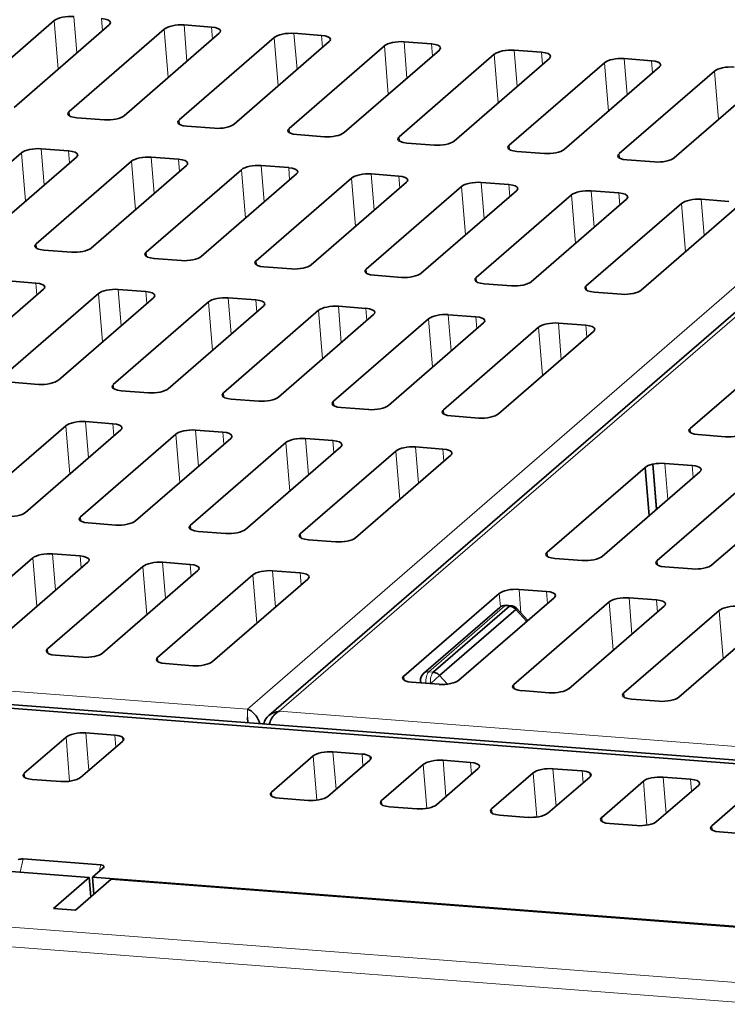
# Model space of a CAD drawing. Units: millimetres. Extents: x 54 to 474, y 40 to 337.
# Drawn here: x 307 to 320, y 235 to 253 of the extents above; entities that cross this region are included whole.
import ezdxf

# ---------------------------------------------------------------- set-up
doc = ezdxf.new("R2010")
doc.units = ezdxf.units.MM
doc.header["$MEASUREMENT"] = 0

msp = doc.modelspace()

# ---------------------------------------------------------------- linework, layer by layer
at = {"color": 7, "lineweight": 13}
for p, q in [((311.431, 240.438), (330.064, 256.587)), ((312.02, 240.398), (330.024, 255.967)), ((289.911, 242.084), (311.431, 240.438)), ((335.479, 238.595), (312.02, 240.398)), ((302.14, 236.752), (330.852, 234.555)), ((330.762, 234.197), (302.051, 236.393))]:
    msp.add_line(p, q, dxfattribs=at)
at = {"color": 7, "lineweight": 35}
for p, q in [((329.891, 255.942), (311.83, 240.322)), ((289.574, 241.793), (335.177, 238.304)), ((289.76, 241.841), (335.363, 238.353)), ((308.544, 237.308), (325.146, 236.038)), ((308.892, 237.271), (324.776, 236.056))]:
    msp.add_line(p, q, dxfattribs=at)
at = {"color": 7, "lineweight": 13, "ltscale": 0.030318}
for p, q in [((308.254, 252.666), (308.198, 253.343)), ((310.303, 252.509), (310.248, 253.186)), ((314.402, 252.196), (314.347, 252.873)), ((316.452, 252.039), (316.397, 252.716)), ((311.741, 249.889), (311.685, 250.566)), ((313.79, 249.732), (313.735, 250.409)), ((317.889, 249.419), (317.834, 250.095)), ((319.939, 249.262), (319.884, 249.939)), ((315.228, 247.112), (315.172, 247.788)), ((317.277, 246.955), (317.222, 247.632)), ((308.467, 245.118), (308.411, 245.795)), ((310.516, 244.961), (310.461, 245.638)), ((314.616, 244.648), (314.56, 245.325)), ((307.855, 242.654), (307.799, 243.331)), ((311.954, 242.341), (311.898, 243.018)), ((315.128, 238.809), (315.073, 239.486))]:
    msp.add_line(p, q, dxfattribs=at)
at = {"color": 7, "lineweight": 35, "ltscale": 0.104833}
for p, q in [((306.057, 251.729), (307.831, 253.267)), ((308.106, 251.572), (309.881, 253.11)), ((310.156, 251.415), (311.93, 252.953)), ((312.955, 252.875), (311.181, 251.337)), ((316.304, 250.945), (318.079, 252.483)), ((319.104, 252.404), (317.329, 250.866)), ((321.153, 252.247), (319.379, 250.709)), ((310.293, 250.568), (308.519, 249.03)), ((309.544, 248.951), (311.318, 250.489)), ((311.593, 248.794), (313.368, 250.332)), ((316.442, 250.097), (314.668, 248.559)), ((306.882, 246.644), (308.656, 248.182)), ((309.681, 248.104), (307.907, 246.566)), ((313.78, 247.79), (312.006, 246.252)), ((313.031, 246.174), (314.805, 247.712)), ((306.27, 244.18), (308.044, 245.718)), ((308.319, 244.024), (310.094, 245.562)), ((310.369, 243.867), (312.143, 245.405)), ((315.218, 245.17), (313.443, 243.632)), ((310.506, 243.019), (308.732, 241.481)), ((309.757, 241.403), (311.531, 242.941))]:
    msp.add_line(p, q, dxfattribs=at)
at = {"color": 7, "lineweight": 35, "ltscale": 0.104832}
for p, q in [((308.856, 253.188), (307.081, 251.65)), ((310.905, 253.031), (309.131, 251.493)), ((315.005, 252.718), (313.23, 251.18)), ((314.255, 251.101), (316.029, 252.639)), ((317.054, 252.561), (315.28, 251.023)), ((318.354, 250.788), (320.129, 252.326)), ((305.444, 249.265), (307.219, 250.803)), ((307.494, 249.108), (309.269, 250.646)), ((312.343, 250.411), (310.568, 248.873)), ((314.392, 250.254), (312.618, 248.716)), ((315.692, 248.481), (317.467, 250.019)), ((318.492, 249.94), (316.717, 248.402)), ((317.742, 248.324), (319.516, 249.862)), ((320.541, 249.784), (318.767, 248.246)), ((307.632, 248.261), (305.857, 246.723)), ((308.931, 246.487), (310.706, 248.025)), ((310.981, 246.331), (312.755, 247.869)), ((315.83, 247.633), (314.055, 246.095)), ((317.879, 247.477), (316.105, 245.939)), ((309.069, 245.64), (307.294, 244.102)), ((311.119, 245.483), (309.344, 243.945)), ((312.418, 243.71), (314.193, 245.248)), ((308.457, 243.176), (306.682, 241.638)), ((307.707, 241.56), (309.482, 243.098)), ((312.556, 242.863), (310.781, 241.325))]:
    msp.add_line(p, q, dxfattribs=at)
at = {"color": 7, "lineweight": 13, "ltscale": 0.040425}
for p, q in [((307.905, 252.364), (307.831, 253.267)), ((309.955, 252.207), (309.881, 253.11)), ((312.004, 252.051), (311.93, 252.953)), ((318.153, 251.58), (318.079, 252.483)), ((311.392, 249.587), (311.318, 250.489)), ((313.442, 249.43), (313.368, 250.332)), ((315.491, 249.273), (315.417, 250.176)), ((308.73, 247.28), (308.656, 248.182)), ((314.879, 246.809), (314.805, 247.712)), ((312.217, 244.502), (312.143, 245.405))]:
    msp.add_line(p, q, dxfattribs=at)
at = {"color": 7, "lineweight": 13, "ltscale": 0.010106}
for p, q in [((308.729, 253.078), (308.711, 253.304)), ((310.779, 252.922), (310.76, 253.147)), ((312.828, 252.765), (312.81, 252.99)), ((316.927, 252.451), (316.909, 252.677)), ((318.977, 252.294), (318.959, 252.52)), ((310.167, 250.458), (310.148, 250.683)), ((312.216, 250.301), (312.198, 250.527)), ((314.266, 250.144), (314.247, 250.37)), ((316.315, 249.987), (316.297, 250.213)), ((307.505, 248.151), (307.486, 248.376)), ((309.554, 247.994), (309.536, 248.22)), ((313.653, 247.68), (313.635, 247.906)), ((315.703, 247.524), (315.685, 247.749)), ((317.753, 247.367), (317.734, 247.592)), ((310.992, 245.373), (310.973, 245.599)), ((313.041, 245.217), (313.023, 245.442)), ((308.33, 243.066), (308.311, 243.292)), ((312.429, 242.753), (312.411, 242.978)), ((315.604, 239.221), (315.585, 239.447))]:
    msp.add_line(p, q, dxfattribs=at)
at = {"color": 7, "lineweight": 35, "ltscale": 0.022943}
for p, q in [((310.248, 253.186), (310.76, 253.147)), ((310.813, 251.26), (310.301, 251.299)), ((309.636, 250.723), (310.148, 250.683)), ((311.685, 250.566), (312.198, 250.527)), ((312.251, 248.64), (311.738, 248.679)), ((313.123, 247.945), (313.635, 247.906)), ((313.688, 246.019), (313.176, 246.058)), ((314.56, 245.325), (315.072, 245.285)), ((319.172, 239.173), (319.684, 239.133))]:
    msp.add_line(p, q, dxfattribs=at)
at = {"color": 7, "lineweight": 35, "ltscale": 0.022941}
for p, q in [((312.297, 253.03), (312.81, 252.99)), ((314.347, 252.873), (314.859, 252.834)), ((316.397, 252.716), (316.909, 252.677)), ((318.446, 252.559), (318.959, 252.52)), ((308.764, 251.417), (308.251, 251.456)), ((312.863, 251.103), (312.351, 251.143)), ((314.913, 250.947), (314.4, 250.986)), ((307.586, 250.879), (308.098, 250.84)), ((316.962, 250.79), (316.45, 250.829)), ((319.012, 250.633), (318.499, 250.672)), ((313.735, 250.409), (314.247, 250.37)), ((315.784, 250.252), (316.297, 250.213)), ((317.834, 250.095), (318.346, 250.056)), ((319.884, 249.939), (320.396, 249.899)), ((308.152, 248.953), (307.639, 248.992)), ((310.201, 248.796), (309.689, 248.836)), ((306.974, 248.416), (307.486, 248.376)), ((314.3, 248.483), (313.788, 248.522)), ((309.023, 248.259), (309.536, 248.22)), ((316.35, 248.326), (315.838, 248.365)), ((318.4, 248.169), (317.887, 248.208)), ((311.073, 248.102), (311.585, 248.063)), ((315.172, 247.788), (315.685, 247.749)), ((317.222, 247.632), (317.734, 247.592)), ((307.539, 246.489), (307.027, 246.528)), ((309.589, 246.333), (309.077, 246.372)), ((311.639, 246.176), (311.126, 246.215)), ((315.738, 245.862), (315.225, 245.901)), ((308.411, 245.795), (308.924, 245.756)), ((310.461, 245.638), (310.973, 245.599)), ((312.51, 245.481), (313.023, 245.442)), ((308.977, 243.869), (308.464, 243.908)), ((311.026, 243.712), (310.514, 243.751)), ((313.076, 243.555), (312.564, 243.594)), ((307.799, 243.331), (308.311, 243.292)), ((309.849, 243.174), (310.361, 243.135)), ((311.898, 243.018), (312.411, 242.978)), ((308.365, 241.405), (307.852, 241.444)), ((310.414, 241.248), (309.902, 241.287)), ((315.073, 239.486), (315.585, 239.447)), ((314.587, 238.582), (314.075, 238.621)), ((318.686, 238.268), (318.174, 238.308))]:
    msp.add_line(p, q, dxfattribs=at)
at = {"color": 7, "lineweight": 13, "ltscale": 0.030317}
for p, q in [((312.353, 252.353), (312.297, 253.03)), ((318.502, 251.882), (318.446, 252.559)), ((307.642, 250.203), (307.586, 250.879)), ((309.691, 250.046), (309.636, 250.723)), ((315.84, 249.575), (315.784, 250.252)), ((309.079, 247.582), (309.023, 248.259)), ((311.129, 247.425), (311.073, 248.102)), ((313.178, 247.268), (313.123, 247.945)), ((312.566, 244.805), (312.51, 245.481)), ((309.904, 242.498), (309.849, 243.174)), ((319.228, 238.496), (319.172, 239.173))]:
    msp.add_line(p, q, dxfattribs=at)
at = {"color": 7, "lineweight": 35, "ltscale": 0.104834}
for p, q in [((312.205, 251.258), (313.98, 252.796)), ((315.08, 246.017), (316.855, 247.555)), ((305.657, 241.717), (307.432, 243.255))]:
    msp.add_line(p, q, dxfattribs=at)
at = {"color": 7, "lineweight": 13, "ltscale": 0.040423}
for p, q in [((314.054, 251.894), (313.98, 252.796)), ((316.103, 251.737), (316.029, 252.639)), ((320.203, 251.423), (320.129, 252.326)), ((307.293, 249.9), (307.219, 250.803)), ((309.343, 249.744), (309.269, 250.646)), ((317.541, 249.116), (317.467, 250.019)), ((319.59, 248.96), (319.516, 249.862)), ((310.78, 247.123), (310.706, 248.025)), ((312.829, 246.966), (312.755, 247.869)), ((316.929, 246.653), (316.855, 247.555)), ((308.118, 244.816), (308.044, 245.718)), ((310.168, 244.659), (310.094, 245.562)), ((314.267, 244.346), (314.193, 245.248)), ((307.506, 242.352), (307.432, 243.255)), ((309.556, 242.195), (309.482, 243.098)), ((311.605, 242.039), (311.531, 242.941))]:
    msp.add_line(p, q, dxfattribs=at)
at = {"color": 7, "lineweight": 13, "ltscale": 0.010105}
for p, q in [((314.878, 252.608), (314.859, 252.834)), ((308.117, 250.615), (308.098, 250.84)), ((318.365, 249.831), (318.346, 250.056)), ((311.604, 247.837), (311.585, 248.063)), ((308.942, 245.53), (308.924, 245.756)), ((315.091, 245.06), (315.072, 245.285)), ((319.703, 238.908), (319.684, 239.133))]:
    msp.add_line(p, q, dxfattribs=at)
at = {"color": 7, "lineweight": 13, "ltscale": 0.003613}
for p, q in [((308.113, 251.491), (308.106, 251.572)), ((310.162, 251.334), (310.156, 251.415)), ((312.212, 251.178), (312.205, 251.258)), ((314.262, 251.021), (314.255, 251.101)), ((316.311, 250.864), (316.305, 250.945)), ((307.501, 249.027), (307.494, 249.108)), ((309.55, 248.871), (309.544, 248.951)), ((311.6, 248.714), (311.593, 248.794)), ((313.649, 248.557), (313.643, 248.638)), ((315.699, 248.4), (315.692, 248.481)), ((317.749, 248.243), (317.742, 248.324)), ((310.988, 246.25), (310.981, 246.331)), ((313.037, 246.093), (313.031, 246.174)), ((315.087, 245.936), (315.08, 246.017)), ((308.326, 243.943), (308.319, 244.024)), ((307.714, 241.479), (307.707, 241.56)), ((309.763, 241.322), (309.757, 241.403)), ((307.273, 239.246), (307.28, 239.165)), ((311.886, 238.813), (311.88, 238.894)), ((313.936, 238.656), (313.929, 238.737)), ((315.986, 238.499), (315.979, 238.58)), ((318.035, 238.343), (318.029, 238.423))]:
    msp.add_line(p, q, dxfattribs=at)
at = {"color": 7, "lineweight": 13, "ltscale": 0.003612}
for p, q in [((318.361, 250.707), (318.354, 250.788)), ((308.938, 246.407), (308.931, 246.487)), ((310.375, 243.786), (310.369, 243.867)), ((312.425, 243.629), (312.418, 243.71)), ((320.078, 238.266), (320.085, 238.186))]:
    msp.add_line(p, q, dxfattribs=at)
at = {"color": 7, "lineweight": 35, "ltscale": 0.104835}
for p, q in [((308.244, 250.724), (306.469, 249.186)), ((313.643, 248.638), (315.417, 250.176)), ((311.731, 247.947), (309.956, 246.409)), ((313.168, 245.326), (311.394, 243.788))]:
    msp.add_line(p, q, dxfattribs=at)
at = {"color": 7, "lineweight": 35, "ltscale": 0.107763}
msp.add_line((319.678, 245.669), (321.504, 247.248), dxfattribs=at)
at = {"color": 7, "lineweight": 13, "ltscale": 0.003621}
for p, q in [((319.685, 245.589), (319.678, 245.669)), ((314.35, 240.975), (314.344, 241.056)), ((316.399, 240.818), (316.392, 240.899))]:
    msp.add_line(p, q, dxfattribs=at)
at = {"color": 7, "lineweight": 35, "ltscale": 0.022933}
for p, q in [((319.823, 245.554), (320.335, 245.514)), ((317.156, 243.247), (317.668, 243.208)), ((319.205, 243.09), (319.717, 243.05)), ((319.05, 242.474), (318.538, 242.513)), ((314.489, 240.94), (315.001, 240.901)), ((316.537, 240.783), (317.05, 240.744)), ((318.586, 240.625), (319.098, 240.586))]:
    msp.add_line(p, q, dxfattribs=at)
at = {"color": 7, "lineweight": 35, "ltscale": 0.107764}
msp.add_line((318.837, 244.942), (317.011, 243.363), dxfattribs=at)
at = {"color": 7, "lineweight": 35, "ltscale": 0.040348}
msp.add_line((318.911, 244.041), (318.837, 244.942), dxfattribs=at)
at = {"color": 7, "lineweight": 35, "ltscale": 0.000510914}
msp.add_line((318.978, 245.001), (318.989, 245.004), dxfattribs=at)
at = {"color": 7, "lineweight": 13, "ltscale": 0.037721}
msp.add_line((318.978, 245.001), (319.047, 244.159), dxfattribs=at)
at = {"color": 7, "lineweight": 13, "ltscale": 0.037418}
msp.add_line((318.989, 245.004), (319.058, 244.168), dxfattribs=at)
at = {"color": 7, "lineweight": 35, "ltscale": 0.022886}
msp.add_line((319.205, 245.018), (319.716, 244.978), dxfattribs=at)
at = {"color": 7, "lineweight": 13, "ltscale": 0.030208}
msp.add_line((319.205, 245.018), (319.261, 244.344), dxfattribs=at)
at = {"color": 7, "lineweight": 13, "ltscale": 0.010034}
msp.add_line((319.735, 244.754), (319.716, 244.978), dxfattribs=at)
at = {"color": 7, "lineweight": 35, "ltscale": 0.107696}
msp.add_line((318.035, 243.284), (319.86, 244.862), dxfattribs=at)
at = {"color": 7, "lineweight": 35, "ltscale": 0.10749}
msp.add_line((320.881, 244.78), (319.06, 243.205), dxfattribs=at)
at = {"color": 7, "lineweight": 35, "ltscale": 0.107421}
msp.add_line((320.084, 243.127), (321.904, 244.701), dxfattribs=at)
at = {"color": 7, "lineweight": 13, "ltscale": 0.003618}
msp.add_line((317.017, 243.282), (317.011, 243.363), dxfattribs=at)
at = {"color": 7, "lineweight": 13, "ltscale": 0.010108}
msp.add_line((310.38, 242.91), (310.361, 243.135), dxfattribs=at)
at = {"color": 7, "lineweight": 13, "ltscale": 0.003619}
for p, q in [((319.066, 243.125), (319.06, 243.205)), ((318.448, 240.66), (318.441, 240.741))]:
    msp.add_line(p, q, dxfattribs=at)
at = {"color": 7, "lineweight": 35, "ltscale": 0.104947}
for p, q in [((316.122, 242.594), (314.344, 241.056)), ((319.466, 240.663), (321.244, 242.2))]:
    msp.add_line(p, q, dxfattribs=at)
at = {"color": 7, "lineweight": 35, "ltscale": 0.104949}
for p, q in [((315.368, 240.977), (317.146, 242.515)), ((317.417, 240.82), (319.195, 242.358)), ((320.219, 242.279), (318.441, 240.741))]:
    msp.add_line(p, q, dxfattribs=at)
at = {"color": 7, "lineweight": 13, "ltscale": 0.011244}
msp.add_line((316.142, 242.343), (316.122, 242.594), dxfattribs=at)
at = {"color": 7, "lineweight": 35, "ltscale": 0.022934}
msp.add_line((317.001, 242.631), (316.489, 242.67), dxfattribs=at)
at = {"color": 7, "lineweight": 13, "ltscale": 0.019856}
msp.add_line((316.525, 242.227), (316.489, 242.67), dxfattribs=at)
at = {"color": 7, "lineweight": 13, "ltscale": 0.010086}
msp.add_line((317.02, 242.406), (317.001, 242.631), dxfattribs=at)
at = {"color": 7, "lineweight": 13, "ltscale": 0.030259}
msp.add_line((318.593, 241.837), (318.538, 242.513), dxfattribs=at)
at = {"color": 7, "lineweight": 35, "ltscale": 0.083866}
msp.add_line((314.709, 241.102), (316.129, 242.332), dxfattribs=at)
at = {"color": 7, "lineweight": 13, "ltscale": 0.083867}
msp.add_line((316.226, 242.362), (314.806, 241.132), dxfattribs=at)
at = {"color": 7, "lineweight": 35, "ltscale": 0.083867}
for p, q in [((316.311, 242.356), (314.892, 241.125)), ((316.429, 242.296), (315.01, 241.065))]:
    msp.add_line(p, q, dxfattribs=at)
at = {"color": 7, "lineweight": 13, "ltscale": 0.003838}
for p, q in [((316.311, 242.356), (316.226, 242.362)), ((314.892, 241.125), (314.806, 241.132))]:
    msp.add_line(p, q, dxfattribs=at)
at = {"color": 7, "lineweight": 35, "ltscale": 0.003838}
msp.add_line((316.337, 242.366), (316.251, 242.373), dxfattribs=at)
at = {"color": 7, "lineweight": 35, "ltscale": 0.104948}
msp.add_line((318.171, 242.436), (316.392, 240.899), dxfattribs=at)
at = {"color": 7, "lineweight": 13, "ltscale": 0.040346}
for p, q in [((318.244, 241.536), (318.171, 242.436)), ((320.293, 241.378), (320.219, 242.279))]:
    msp.add_line(p, q, dxfattribs=at)
at = {"color": 7, "lineweight": 13, "ltscale": 0.010088}
msp.add_line((319.068, 242.248), (319.05, 242.474), dxfattribs=at)
at = {"color": 7, "lineweight": 13, "ltscale": 0.001101}
msp.add_line((316.448, 242.311), (316.429, 242.296), dxfattribs=at)
at = {"color": 7, "lineweight": 13, "ltscale": 0.013523}
msp.add_line((316.633, 242.071), (316.429, 242.296), dxfattribs=at)
at = {"color": 7, "lineweight": 35, "ltscale": 0.013492}
msp.add_line((316.652, 242.088), (316.449, 242.311), dxfattribs=at)
at = {"color": 7, "lineweight": 13, "ltscale": 0.00465}
msp.add_line((315.01, 241.065), (314.932, 240.996), dxfattribs=at)
at = {"color": 7, "lineweight": 13, "ltscale": 0.009641}
msp.add_line((315.155, 240.905), (315.01, 241.065), dxfattribs=at)
at = {"color": 7, "lineweight": 35, "ltscale": 0.001491}
msp.add_line((314.652, 240.961), (314.654, 240.928), dxfattribs=at)
at = {"color": 7, "lineweight": 13, "ltscale": 0.005668}
msp.add_line((314.932, 240.996), (314.838, 240.91), dxfattribs=at)
at = {"color": 7, "lineweight": 35, "ltscale": 0.004686}
msp.add_line((311.431, 240.288), (311.437, 240.183), dxfattribs=at)
at = {"color": 7, "lineweight": 13, "ltscale": 0.001284}
msp.add_line((311.737, 240.181), (311.716, 240.162), dxfattribs=at)
at = {"color": 7, "lineweight": 35, "ltscale": 0.000423846}
msp.add_line((311.871, 240.25), (311.876, 240.259), dxfattribs=at)
at = {"color": 7, "lineweight": 35, "ltscale": 0.024207}
for p, q in [((308.417, 239.995), (308.958, 239.954)), ((313.023, 239.643), (313.564, 239.602)), ((317.122, 239.329), (317.663, 239.288))]:
    msp.add_line(p, q, dxfattribs=at)
at = {"color": 7, "lineweight": 13, "ltscale": 0.031234}
for p, q in [((308.417, 239.995), (308.474, 239.298)), ((313.08, 238.946), (313.023, 239.643)), ((317.18, 238.632), (317.122, 239.329))]:
    msp.add_line(p, q, dxfattribs=at)
at = {"color": 7, "lineweight": 13, "ltscale": 0.010066}
for p, q in [((308.958, 239.954), (308.976, 239.729)), ((313.582, 239.377), (313.564, 239.602))]:
    msp.add_line(p, q, dxfattribs=at)
at = {"color": 7, "lineweight": 35, "ltscale": 0.045864}
for p, q in [((307.273, 239.246), (308.05, 239.919)), ((315.731, 239.331), (314.954, 238.658)), ((318.029, 238.423), (318.805, 239.096)), ((319.83, 239.018), (319.053, 238.345))]:
    msp.add_line(p, q, dxfattribs=at)
at = {"color": 7, "lineweight": 13, "ltscale": 0.036897}
for p, q in [((308.05, 239.919), (308.117, 239.095)), ((312.724, 238.743), (312.656, 239.567)), ((316.823, 238.429), (316.755, 239.253))]:
    msp.add_line(p, q, dxfattribs=at)
at = {"color": 7, "lineweight": 35, "ltscale": 0.046062}
for p, q in [((309.102, 239.838), (308.32, 239.166)), ((313.709, 239.486), (312.926, 238.813))]:
    msp.add_line(p, q, dxfattribs=at)
at = {"color": 7, "lineweight": 13, "ltscale": 0.00331}
for p, q in [((309.101, 239.916), (309.107, 239.842)), ((313.707, 239.564), (313.713, 239.49)), ((317.807, 239.25), (317.813, 239.176))]:
    msp.add_line(p, q, dxfattribs=at)
at = {"color": 7, "lineweight": 35, "ltscale": 0.045863}
msp.add_line((311.88, 238.894), (312.656, 239.567), dxfattribs=at)
at = {"color": 7, "lineweight": 35, "ltscale": 0.045865}
for p, q in [((313.929, 238.737), (314.706, 239.41)), ((315.979, 238.58), (316.755, 239.253)), ((320.078, 238.266), (320.855, 238.939))]:
    msp.add_line(p, q, dxfattribs=at)
at = {"color": 7, "lineweight": 13, "ltscale": 0.036674}
for p, q in [((314.773, 238.591), (314.706, 239.41)), ((318.872, 238.277), (318.805, 239.096))]:
    msp.add_line(p, q, dxfattribs=at)
at = {"color": 7, "lineweight": 13, "ltscale": 0.010065}
msp.add_line((317.682, 239.063), (317.663, 239.288), dxfattribs=at)
at = {"color": 7, "lineweight": 35, "ltscale": 0.023927}
for p, q in [((307.953, 239.089), (307.419, 239.13)), ((312.56, 238.737), (312.025, 238.778)), ((316.659, 238.423), (316.124, 238.464)), ((320.758, 238.11), (320.223, 238.151))]:
    msp.add_line(p, q, dxfattribs=at)
at = {"color": 7, "lineweight": 35, "ltscale": 0.046063}
msp.add_line((317.808, 239.172), (317.025, 238.5), dxfattribs=at)
at = {"color": 7, "lineweight": 13, "ltscale": 0.011332}
msp.add_line((307.254, 237.647), (307.193, 237.401), dxfattribs=at)
at = {"color": 7, "lineweight": 35, "ltscale": 0.064597}
msp.add_line((307.254, 237.647), (308.697, 237.537), dxfattribs=at)
at = {"color": 7, "lineweight": 35, "ltscale": 0.068825}
msp.add_line((308.482, 237.302), (306.945, 237.42), dxfattribs=at)
at = {"color": 7, "lineweight": 35, "ltscale": 0.011363}
msp.add_line((308.737, 237.474), (308.544, 237.308), dxfattribs=at)
at = {"color": 7, "lineweight": 13, "ltscale": 0.005674}
msp.add_line((308.666, 237.413), (308.697, 237.537), dxfattribs=at)
at = {"color": 7, "lineweight": 13, "ltscale": 0.001511}
msp.add_line((308.752, 237.514), (308.744, 237.481), dxfattribs=at)
at = {"color": 7, "lineweight": 35, "ltscale": 0.039312}
for p, q in [((307.817, 236.725), (308.482, 237.302)), ((308.892, 237.271), (308.227, 236.694))]:
    msp.add_line(p, q, dxfattribs=at)
at = {"color": 7, "lineweight": 35, "ltscale": 0.016131}
msp.add_line((308.512, 236.942), (308.482, 237.302), dxfattribs=at)
at = {"color": 7, "lineweight": 35, "ltscale": 0.014148}
msp.add_line((308.57, 236.992), (308.544, 237.308), dxfattribs=at)
at = {"color": 7, "lineweight": 13, "ltscale": 0.001746}
msp.add_line((308.559, 236.982), (308.568, 237.02), dxfattribs=at)
at = {"color": 7, "lineweight": 35, "ltscale": 0.018353}
msp.add_line((308.227, 236.694), (307.817, 236.725), dxfattribs=at)
at = {"color": 7, "lineweight": 35}
for points in [[(311.431, 240.438), (311.5, 240.406), (311.591, 240.315)], [(308.697, 237.537), (308.74, 237.527), (308.752, 237.514)]]:
    msp.add_lwpolyline(points, dxfattribs=at)
for centre, radius, start, end in [((319.149, 244.231), 0.789, 85.9419, 101.7053), ((319.83, 244.907), 0.0536, 304.2011, 357.7756), ((319.842, 244.899), 0.0417, 7.234, 48.5236), ((316.239, 242.205), 0.168, 101.7748, 130.9155), ((316.239, 242.201), 0.172, 85.8023, 101.5637), ((316.324, 242.198), 0.169, 56.5191, 85.5198), ((316.323, 242.197), 0.17, 42.2924, 56.3876), ((314.819, 240.975), 0.168, 131.0893, 184.6885), ((314.877, 240.954), 0.172, 54.6718, 85.1273), ((314.835, 240.9), 0.24, 43.4869, 53.9416), ((311.248, 240.073), 0.42, 12.7962, 35.2441), ((312.02, 240.097), 0.295, 129.265, 167.4929), ((312.04, 240.07), 0.328, 93.3989, 129.8242), ((312.153, 240.117), 0.311, 115.2534, 152.9248), ((312.241, 240.064), 0.414, 153.2635, 167.6251), ((308.363, 239.206), 0.791, 86.0711, 101.6254), ((309.077, 239.872), 0.0499, 10.2777, 61.3389), ((309.072, 239.883), 0.0539, 303.7861, 357.4627), ((312.969, 238.854), 0.791, 86.0711, 101.6254), ((313.683, 239.52), 0.0499, 10.2777, 61.3389), ((313.679, 239.531), 0.0539, 303.7861, 357.4627), ((315.019, 238.697), 0.791, 86.0711, 101.6254), ((317.068, 238.54), 0.791, 86.0711, 101.6254), ((317.782, 239.206), 0.0499, 10.2777, 61.3389), ((317.778, 239.217), 0.0539, 303.7861, 357.4627), ((308.007, 239.878), 0.79, 266.0581, 280.4608), ((319.118, 238.383), 0.791, 86.0711, 101.6254), ((312.614, 239.525), 0.79, 266.0581, 280.4608), ((314.641, 239.371), 0.791, 266.0711, 281.6254), ((316.713, 239.212), 0.79, 266.0581, 280.4608), ((318.74, 239.058), 0.791, 266.0711, 281.6254), ((307.234, 237.416), 0.232, 85.101, 108.6989), ((308.708, 237.513), 0.0477, 306.4624, 342.215), ((308.729, 237.503), 0.0256, 348.3938, 23.9197)]:
    msp.add_arc(centre, radius, start, end, dxfattribs=at)
at = {"color": 7, "lineweight": 13}
msp.add_arc((313.118, 240.369), 1.689, 177.6571, 182.7624, dxfattribs=at)
at = {"color": 7, "lineweight": 35}
for centre, major_axis, ratio, start_param, end_param in [((308.087, 253.247), (-0.279, -0.023), 0.341845, 4.275825, 5.846621), ((308.6, 253.208), (-0.279, -0.023), 0.341845, 3.141616, 4.275825), ((308.6, 253.208), (-0.279, -0.023), 0.341845, 2.705028, 3.141616), ((310.137, 253.09), (-0.279, -0.023), 0.341845, 4.275825, 5.846621), ((310.649, 253.051), (-0.279, -0.023), 0.341845, 3.141616, 4.275825), ((310.649, 253.051), (-0.279, -0.023), 0.341845, 2.705028, 3.141616), ((312.186, 252.933), (-0.279, -0.023), 0.341845, 4.275825, 5.846621), ((312.699, 252.894), (-0.279, -0.023), 0.341845, 3.141616, 4.275825), ((312.699, 252.894), (-0.279, -0.023), 0.341845, 2.705028, 3.141616), ((314.236, 252.777), (-0.279, -0.023), 0.341845, 4.275825, 5.846621), ((314.748, 252.737), (-0.279, -0.023), 0.341845, 3.141616, 4.275825), ((314.748, 252.737), (-0.279, -0.023), 0.341845, 2.705028, 3.141616), ((316.286, 252.62), (-0.279, -0.023), 0.341845, 4.275825, 5.846621), ((316.798, 252.581), (-0.279, -0.023), 0.341845, 3.141616, 4.275825), ((316.798, 252.581), (-0.279, -0.023), 0.341845, 2.705028, 3.141616), ((318.335, 252.463), (-0.279, -0.023), 0.341845, 4.275825, 5.846621), ((318.848, 252.424), (-0.279, -0.023), 0.341845, 3.141616, 4.275825), ((318.848, 252.424), (-0.279, -0.023), 0.341845, 2.705028, 3.141616), ((320.385, 252.306), (-0.279, -0.023), 0.341845, 4.275825, 5.846621), ((308.362, 251.552), (-0.279, -0.023), 0.341845, 5.846621, 6.283209), ((308.362, 251.552), (-0.279, -0.023), 0.341845, 0.000023, 1.134232), ((308.875, 251.513), (-0.279, -0.023), 0.341845, 1.134232, 2.705028), ((310.412, 251.395), (-0.279, -0.023), 0.341845, 5.846621, 6.283209), ((310.412, 251.395), (-0.279, -0.023), 0.341845, 0.000023, 1.134232), ((310.924, 251.356), (-0.279, -0.023), 0.341845, 1.134232, 2.705028), ((312.462, 251.239), (-0.279, -0.023), 0.341845, 5.846621, 6.283209), ((312.462, 251.239), (-0.279, -0.023), 0.341845, 0.000023, 1.134232), ((312.974, 251.199), (-0.279, -0.023), 0.341845, 1.134232, 2.705028), ((314.511, 251.082), (-0.279, -0.023), 0.341845, 5.846621, 6.283209), ((314.511, 251.082), (-0.279, -0.023), 0.341845, 0.000023, 1.134232), ((315.024, 251.043), (-0.279, -0.023), 0.341845, 1.134232, 2.705028), ((307.475, 250.783), (-0.279, -0.023), 0.341845, 4.275825, 5.846621), ((307.988, 250.744), (-0.279, -0.023), 0.341845, 3.141616, 4.275825), ((307.988, 250.744), (-0.279, -0.023), 0.341845, 2.705028, 3.141616), ((316.561, 250.925), (-0.279, -0.023), 0.341845, 5.846621, 6.283209), ((316.561, 250.925), (-0.279, -0.023), 0.341845, 0.000023, 1.134232), ((317.073, 250.886), (-0.279, -0.023), 0.341845, 1.134232, 2.705028), ((318.61, 250.768), (-0.279, -0.023), 0.341845, 5.846621, 6.283209), ((309.525, 250.626), (-0.279, -0.023), 0.341845, 4.275825, 5.846621), ((310.037, 250.587), (-0.279, -0.023), 0.341845, 3.141616, 4.275825), ((310.037, 250.587), (-0.279, -0.023), 0.341845, 2.705028, 3.141616), ((318.61, 250.768), (-0.279, -0.023), 0.341845, 0.000023, 1.134232), ((319.123, 250.729), (-0.279, -0.023), 0.341845, 1.134232, 2.705028), ((311.574, 250.47), (-0.279, -0.023), 0.341845, 4.275825, 5.846621), ((312.087, 250.43), (-0.279, -0.023), 0.341845, 3.141616, 4.275825), ((312.087, 250.43), (-0.279, -0.023), 0.341845, 2.705028, 3.141616), ((313.624, 250.313), (-0.279, -0.023), 0.341845, 4.275825, 5.846621), ((314.136, 250.274), (-0.279, -0.023), 0.341845, 3.141616, 4.275825), ((314.136, 250.274), (-0.279, -0.023), 0.341845, 2.705028, 3.141616), ((315.673, 250.156), (-0.279, -0.023), 0.341845, 4.275825, 5.846621), ((316.186, 250.117), (-0.279, -0.023), 0.341845, 3.141616, 4.275825), ((316.186, 250.117), (-0.279, -0.023), 0.341845, 2.705028, 3.141616), ((317.723, 249.999), (-0.279, -0.023), 0.341845, 4.275825, 5.846621), ((318.235, 249.96), (-0.279, -0.023), 0.341845, 3.141616, 4.275825), ((318.235, 249.96), (-0.279, -0.023), 0.341845, 2.705028, 3.141616), ((319.773, 249.842), (-0.279, -0.023), 0.341845, 4.275825, 5.846621), ((307.75, 249.088), (-0.279, -0.023), 0.341845, 5.846621, 6.283209), ((307.75, 249.088), (-0.279, -0.023), 0.341845, 0.000023, 1.134232), ((308.263, 249.049), (-0.279, -0.023), 0.341845, 1.134232, 2.705028), ((309.8, 248.932), (-0.279, -0.023), 0.341845, 5.846621, 6.283209), ((309.8, 248.932), (-0.279, -0.023), 0.341845, 0.000023, 1.134232), ((310.312, 248.892), (-0.279, -0.023), 0.341845, 1.134232, 2.705028), ((311.849, 248.775), (-0.279, -0.023), 0.341845, 5.846621, 6.283209), ((311.849, 248.775), (-0.279, -0.023), 0.341845, 0.000023, 1.134232), ((312.362, 248.736), (-0.279, -0.023), 0.341845, 1.134232, 2.705028), ((313.899, 248.618), (-0.279, -0.023), 0.341845, 5.846621, 6.283209), ((313.899, 248.618), (-0.279, -0.023), 0.341845, 0.000023, 1.134232), ((314.411, 248.579), (-0.279, -0.023), 0.341845, 1.134232, 2.705028), ((315.949, 248.461), (-0.279, -0.023), 0.341845, 5.846621, 6.283209), ((315.949, 248.461), (-0.279, -0.023), 0.341845, 0.000023, 1.134232), ((316.461, 248.422), (-0.279, -0.023), 0.341845, 1.134232, 2.705028), ((307.375, 248.28), (-0.279, -0.023), 0.341845, 3.141616, 4.275825), ((307.375, 248.28), (-0.279, -0.023), 0.341845, 2.705028, 3.141616), ((308.913, 248.163), (-0.279, -0.023), 0.341845, 4.275825, 5.846621), ((309.425, 248.123), (-0.279, -0.023), 0.341845, 3.141616, 4.275825), ((317.998, 248.304), (-0.279, -0.023), 0.341845, 5.846621, 6.283209), ((317.998, 248.304), (-0.279, -0.023), 0.341845, 0.000023, 1.134232), ((318.51, 248.265), (-0.279, -0.023), 0.341845, 1.134232, 2.705028), ((309.425, 248.123), (-0.279, -0.023), 0.341845, 2.705028, 3.141616), ((310.962, 248.006), (-0.279, -0.023), 0.341845, 4.275825, 5.846621), ((311.474, 247.967), (-0.279, -0.023), 0.341845, 3.141616, 4.275825), ((311.474, 247.967), (-0.279, -0.023), 0.341845, 2.705028, 3.141616), ((313.012, 247.849), (-0.279, -0.023), 0.341845, 4.275825, 5.846621), ((313.524, 247.81), (-0.279, -0.023), 0.341845, 3.141616, 4.275825), ((313.524, 247.81), (-0.279, -0.023), 0.341845, 2.705028, 3.141616), ((315.061, 247.692), (-0.279, -0.023), 0.341845, 4.275825, 5.846621), ((315.574, 247.653), (-0.279, -0.023), 0.341845, 3.141616, 4.275825), ((315.574, 247.653), (-0.279, -0.023), 0.341845, 2.705028, 3.141616), ((317.111, 247.535), (-0.279, -0.023), 0.341845, 4.275825, 5.846621), ((317.623, 247.496), (-0.279, -0.023), 0.341845, 3.141616, 4.275825), ((317.623, 247.496), (-0.279, -0.023), 0.341845, 2.705028, 3.141616), ((307.65, 246.585), (-0.279, -0.023), 0.341845, 1.134232, 2.705028), ((309.188, 246.468), (-0.279, -0.023), 0.341845, 5.846621, 6.283209), ((309.188, 246.468), (-0.279, -0.023), 0.341845, 0.000023, 1.134232), ((309.7, 246.429), (-0.279, -0.023), 0.341845, 1.134232, 2.705028), ((311.237, 246.311), (-0.279, -0.023), 0.341845, 5.846621, 6.283209), ((311.237, 246.311), (-0.279, -0.023), 0.341845, 0.000023, 1.134232), ((311.75, 246.272), (-0.279, -0.023), 0.341845, 1.134232, 2.705028), ((313.287, 246.154), (-0.279, -0.023), 0.341845, 5.846621, 6.283209), ((313.287, 246.154), (-0.279, -0.023), 0.341845, 0.000023, 1.134232), ((313.799, 246.115), (-0.279, -0.023), 0.341845, 1.134232, 2.705028), ((315.336, 245.997), (-0.279, -0.023), 0.341845, 5.846621, 6.283209), ((315.336, 245.997), (-0.279, -0.023), 0.341845, 0.000023, 1.134232), ((315.849, 245.958), (-0.279, -0.023), 0.341845, 1.134232, 2.705028), ((308.3, 245.699), (-0.279, -0.023), 0.341845, 4.275825, 5.846621), ((308.813, 245.66), (-0.279, -0.023), 0.341845, 3.141616, 4.275825), ((308.813, 245.66), (-0.279, -0.023), 0.341845, 2.705028, 3.141616), ((310.35, 245.542), (-0.279, -0.023), 0.341845, 4.275825, 5.846621), ((319.934, 245.65), (0.279, 0.023), 0.341846, 2.704142, 3.141618), ((310.862, 245.503), (-0.279, -0.023), 0.341845, 3.141616, 4.275825), ((310.862, 245.503), (-0.279, -0.023), 0.341845, 2.705028, 3.141616), ((312.399, 245.385), (-0.279, -0.023), 0.341845, 4.275825, 5.846621), ((319.934, 245.65), (0.279, 0.023), 0.341846, 3.141618, 4.274938), ((320.446, 245.61), (0.279, 0.023), 0.341846, 4.274938, 5.845735), ((312.912, 245.346), (-0.279, -0.023), 0.341845, 3.141616, 4.275825), ((312.912, 245.346), (-0.279, -0.023), 0.341845, 2.705028, 3.141616), ((314.449, 245.228), (-0.279, -0.023), 0.341845, 4.275825, 5.846621), ((314.961, 245.189), (-0.279, -0.023), 0.341845, 3.141616, 4.275825), ((314.961, 245.189), (-0.279, -0.023), 0.341845, 2.705028, 3.141616), ((319.147, 244.9), (0.338, 0.008), 0.356954, 2.083972, 2.722824), ((319.604, 244.882), (0.279, 0.023), 0.341846, 0.286949, 1.12811), ((307.038, 244.122), (-0.279, -0.023), 0.341845, 1.134232, 2.705028), ((308.575, 244.004), (-0.279, -0.023), 0.341845, 5.846621, 6.283209), ((308.575, 244.004), (-0.279, -0.023), 0.341845, 0.000023, 1.134232), ((309.088, 243.965), (-0.279, -0.023), 0.341845, 1.134232, 2.705028), ((310.625, 243.847), (-0.279, -0.023), 0.341845, 5.846621, 6.283209), ((310.625, 243.847), (-0.279, -0.023), 0.341845, 0.000023, 1.134232), ((311.137, 243.808), (-0.279, -0.023), 0.341845, 1.134232, 2.705028), ((312.675, 243.69), (-0.279, -0.023), 0.341845, 5.846621, 6.283209), ((312.675, 243.69), (-0.279, -0.023), 0.341845, 0.000023, 1.134232), ((313.187, 243.651), (-0.279, -0.023), 0.341845, 1.134232, 2.705028), ((307.688, 243.235), (-0.279, -0.023), 0.341845, 4.275825, 5.846621), ((308.201, 243.196), (-0.279, -0.023), 0.341845, 3.141616, 4.275825), ((317.267, 243.343), (0.279, 0.023), 0.341846, 2.704142, 3.141618), ((317.267, 243.343), (0.279, 0.023), 0.341846, 3.141618, 4.274938), ((317.779, 243.304), (0.279, 0.023), 0.341846, 4.274938, 5.845735), ((308.201, 243.196), (-0.279, -0.023), 0.341845, 2.705028, 3.141616), ((309.738, 243.078), (-0.279, -0.023), 0.341845, 4.275825, 5.846621), ((310.25, 243.039), (-0.279, -0.023), 0.341845, 3.141616, 4.275825), ((310.25, 243.039), (-0.279, -0.023), 0.341845, 2.705028, 3.141616), ((319.316, 243.186), (0.279, 0.023), 0.341846, 2.704142, 3.141618), ((319.316, 243.186), (0.279, 0.023), 0.341846, 3.141618, 4.274938), ((319.828, 243.146), (0.279, 0.023), 0.341846, 4.274938, 5.845735), ((311.787, 242.921), (-0.279, -0.023), 0.341845, 4.275825, 5.846621), ((312.3, 242.882), (-0.279, -0.023), 0.341845, 3.141616, 4.275825), ((312.3, 242.882), (-0.279, -0.023), 0.341845, 2.705028, 3.141616), ((316.378, 242.574), (0.279, 0.023), 0.341846, 1.133346, 2.704142), ((316.89, 242.535), (0.279, 0.023), 0.341846, 0.000025, 1.133346), ((316.89, 242.535), (0.279, 0.023), 0.341846, 5.845735, 6.283211), ((318.427, 242.417), (0.279, 0.023), 0.341846, 1.133346, 2.704142), ((316.324, 242.199), (-0.11, 0.127), 0.851616, 4.739761, 5.572742), ((318.939, 242.377), (0.279, 0.023), 0.341846, 0.000025, 1.133346), ((318.939, 242.377), (0.279, 0.023), 0.341846, 5.845735, 6.283211), ((320.475, 242.259), (0.279, 0.023), 0.341846, 1.133346, 2.704142), ((307.963, 241.54), (-0.279, -0.023), 0.341845, 5.846621, 6.283209), ((307.963, 241.54), (-0.279, -0.023), 0.341845, 0.000023, 1.134232), ((308.476, 241.501), (-0.279, -0.023), 0.341845, 1.134232, 2.705028), ((310.013, 241.383), (-0.279, -0.023), 0.341845, 5.846621, 6.283209), ((310.013, 241.383), (-0.279, -0.023), 0.341845, 0.000023, 1.134232), ((310.525, 241.344), (-0.279, -0.023), 0.341845, 1.134232, 2.705028), ((314.6, 241.037), (0.279, 0.023), 0.341846, 2.704142, 3.141618), ((314.6, 241.037), (0.279, 0.023), 0.341846, 3.141618, 4.274938), ((315.112, 240.997), (0.279, 0.023), 0.341846, 4.274938, 5.845735), ((316.649, 240.879), (0.279, 0.023), 0.341846, 2.704142, 3.141618), ((316.649, 240.879), (0.279, 0.023), 0.341846, 3.141618, 4.274938), ((317.161, 240.84), (0.279, 0.023), 0.341846, 4.274938, 5.845735), ((318.697, 240.722), (0.279, 0.023), 0.341846, 2.704142, 3.141618), ((318.697, 240.722), (0.279, 0.023), 0.341846, 3.141618, 4.274938), ((319.209, 240.682), (0.279, 0.023), 0.341846, 4.274938, 5.845735), ((308.306, 239.899), (0.279, 0.023), 0.341859, 1.918927, 2.704806), ((308.847, 239.858), (0.279, 0.023), 0.341831, 0.397487, 1.135046), ((312.912, 239.547), (0.279, 0.023), 0.341859, 1.918927, 2.704806), ((313.453, 239.506), (0.279, 0.023), 0.341831, 0.397487, 1.135046), ((314.962, 239.39), (0.279, 0.023), 0.341859, 1.918927, 2.704806), ((315.474, 239.351), (-0.279, -0.023), 0.341845, 3.141616, 4.275825), ((307.53, 239.226), (-0.279, -0.023), 0.341845, 5.846621, 6.283209), ((315.474, 239.351), (-0.279, -0.023), 0.341845, 2.705028, 3.141616), ((317.011, 239.233), (0.279, 0.023), 0.341859, 1.918927, 2.704806), ((317.553, 239.192), (0.279, 0.023), 0.341831, 0.397487, 1.135046), ((307.53, 239.226), (-0.279, -0.023), 0.341845, 0.000023, 1.134232), ((308.064, 239.186), (0.279, 0.023), 0.34186, 5.000266, 5.842978), ((319.061, 239.077), (0.279, 0.023), 0.341859, 1.918927, 2.704806), ((319.574, 239.037), (-0.279, -0.023), 0.341845, 3.141616, 4.275825), ((319.574, 239.037), (-0.279, -0.023), 0.341845, 2.705028, 3.141616), ((312.136, 238.874), (-0.279, -0.023), 0.341845, 5.846621, 6.283209), ((312.136, 238.874), (-0.279, -0.023), 0.341845, 0.000023, 1.134232), ((312.671, 238.833), (0.279, 0.023), 0.34186, 5.000266, 5.842978), ((314.186, 238.717), (-0.279, -0.023), 0.341845, 5.846621, 6.283209), ((314.186, 238.717), (-0.279, -0.023), 0.341845, 0.000023, 1.134232), ((314.698, 238.678), (0.279, 0.023), 0.341859, 5.06052, 5.846399), ((316.235, 238.56), (-0.279, -0.023), 0.341845, 5.846621, 6.283209), ((316.235, 238.56), (-0.279, -0.023), 0.341845, 0.000023, 1.134232), ((316.77, 238.52), (0.279, 0.023), 0.34186, 5.000266, 5.842978), ((318.285, 238.404), (-0.279, -0.023), 0.341845, 5.846621, 6.283209), ((318.285, 238.404), (-0.279, -0.023), 0.341845, 0.000023, 1.134232), ((318.797, 238.364), (0.279, 0.023), 0.341859, 5.06052, 5.846399), ((320.334, 238.247), (-0.279, -0.023), 0.341845, 5.846621, 6.283209), ((320.334, 238.247), (-0.279, -0.023), 0.341845, 0.000023, 1.134232)]:
    msp.add_ellipse(centre, major_axis=major_axis, ratio=ratio, start_param=start_param, end_param=end_param, dxfattribs=at)
at = {"color": 7, "lineweight": 13}
for centre, major_axis, ratio, start_param, end_param in [((316.239, 242.205), (-0.11, 0.127), 0.851616, 5.572742, 6.283174), ((316.239, 242.205), (-0.013, -0.168), 0.397356, 3.14163, 3.523312), ((316.324, 242.199), (-0.013, -0.168), 0.397356, 3.14163, 3.523312), ((314.819, 240.975), (0.11, -0.127), 0.851616, 2.431149, 3.141581), ((314.819, 240.975), (-0.013, -0.168), 0.397356, 3.523312, 5.094108), ((314.905, 240.968), (-0.013, -0.168), 0.397356, 3.523312, 5.094108), ((314.819, 240.975), (0.167, 0.014), 0.341845, 3.168676, 3.951217)]:
    msp.add_ellipse(centre, major_axis=major_axis, ratio=ratio, start_param=start_param, end_param=end_param, dxfattribs=at)

doc.saveas('drawing.dxf')
